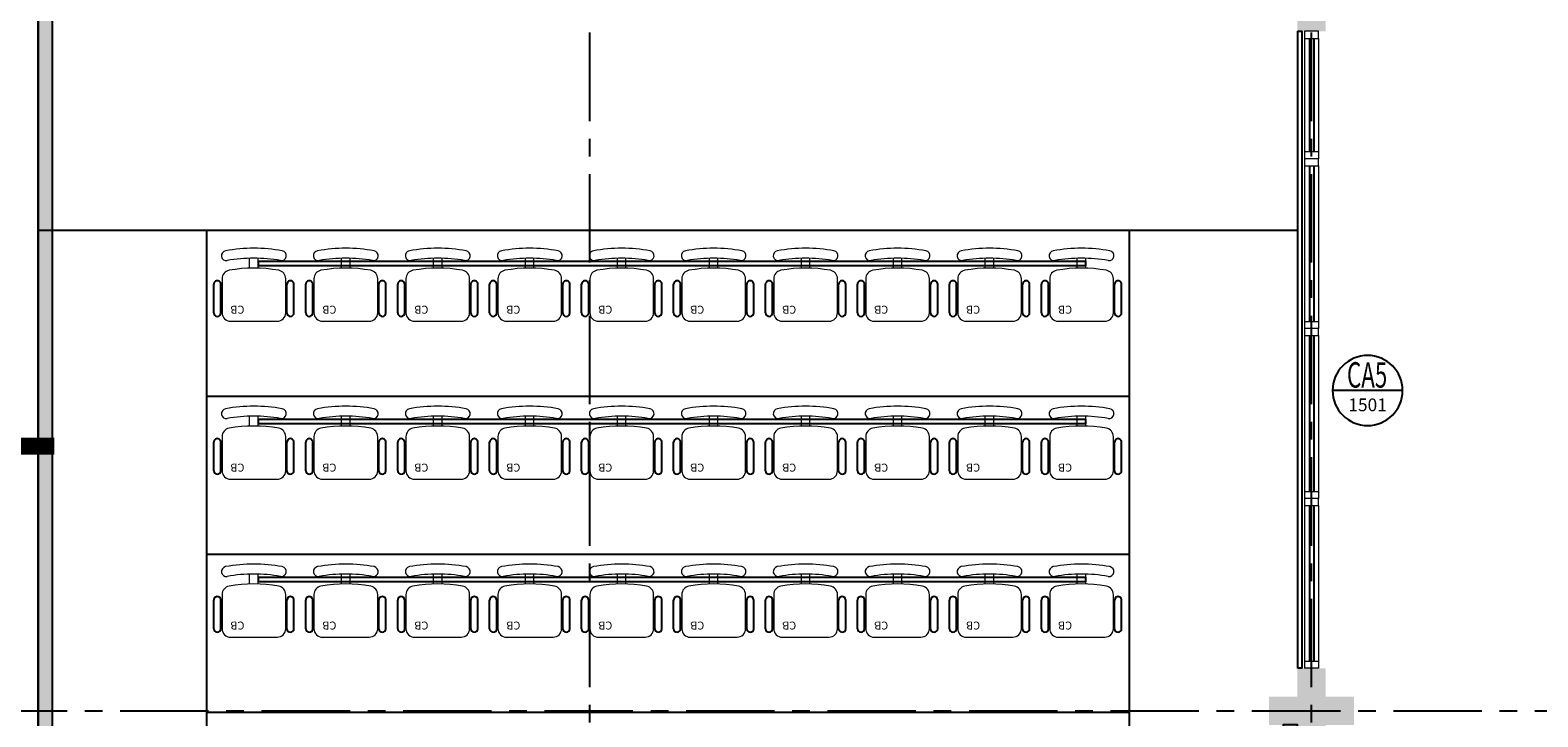
# Model space of a CAD drawing. Units: millimetres. Extents: x 3057 to 3662, y 1233 to 1493.
# Drawn here: x 3064 to 3075, y 1293 to 1298 of the extents above; entities that cross this region are included whole.
import ezdxf
from ezdxf.enums import TextEntityAlignment as Align

# ---------------------------------------------------------------- set-up
doc = ezdxf.new("R2010")
doc.units = ezdxf.units.MM
for name, pattern in [('CONTINUO', [0]), ('DASHDOTX2', [2, 1, -0.5, 0, -0.5]), ('HIDDEN', [0.375, 0.25, -0.125]), ('PL-POUSO-ARQ-EIXO$0$CENTER', [2, 1.25, -0.25, 0.25, -0.25])]:
    doc.linetypes.add(name, pattern=pattern)
for name, color, linetype in [('_ARQ_MOB', 8, 'Continuous'), ('_ARQ_VISTA02', 2, 'Continuous'), ('AR-ESPECIFICAÇÕES', 1, 'Continuous'), ('ARQ-MOB-DIV-DV1', 12, 'Continuous'), ('ARQ-símbolos', 2, 'Continuous'), ('EIXO$0$A-EIXOS-PRI', 252, 'PL-POUSO-ARQ-EIXO$0$CENTER'), ('mobiliario', 1, 'Continuous'), ('OFC-MALL-ARQ-EX-1PV$0$A_HTC_1', 252, 'Continuous'), ('PAREDE', 84, 'Continuous'), ('PROJEÇÃO', 8, 'HIDDEN'), ('S-ALVC', 244, 'Continuous')]:
    doc.layers.add(name, color=color, linetype=linetype)
doc.layers.add('Alvenaria', color=5, linetype='Continuous', lineweight=30)
doc.styles.add('12075', font='romans.shx', dxfattribs={"height": 0.225})
doc.styles.add('6075', font='romans.shx', dxfattribs={"height": 0.1125})
doc.styles.add('8075', font='romans.shx', dxfattribs={"height": 0.15})
doc.styles.add('ARIAL', font='arial.ttf')

# ---------------------------------------------------------------- blocks, each defined once
blk = doc.blocks.new('PAREDES')
at = {"layer": 'PAREDE', "linetype": 'CONTINUO'}
for p, q in [((109475.8951923565, -75567.94798181376), (109475.8950461156, -75589.73933774683)), ((109466.960046913, -75576.58934031287), (109466.9600469111, -75581.08934030542)), ((109466.960046913, -75576.58934031287), (109466.994814422, -75576.58934031289)), ((109466.9948144211, -75581.08934030496), (109466.994814422, -75576.5893403124)), ((109466.9948144211, -75581.08934030496), (109466.9600469111, -75581.08934030542))]:
    blk.add_line(p, q, dxfattribs=at)
blk = doc.blocks.new('cadeiracombraço')
at = {"layer": '_ARQ_MOB'}
for p, q in [((-0.08480945494022762, -0.0789646115084679), (0.1169800725946288, -0.07896461150835421)), ((-0.08480945494022762, -0.1289646115084224), (0.1169800725946288, -0.1289646115084224)), ((-0.08480945494011394, -0.1373584214477432), (-0.08480945494000025, -0.1289646115084224)), ((0.03573159243387636, -0.1373584214477432), (0.03573159243376267, -0.1289646115084224)), ((-0.08480945494011394, -0.5874564098073733), (-0.08480945494000025, -0.5958502197466942)), ((-0.08480945494022762, -0.5958502197466942), (0.1169800725946288, -0.5958502197466942)), ((0.03573159243387636, -0.5874564098073733), (0.03573159243376267, -0.5958502197466942)), ((-0.08480945494022762, -0.6458502197466487), (0.1169800725946288, -0.6458502197467624))]:
    blk.add_line(p, q, dxfattribs=at)
at = {"layer": '_ARQ_MOB', "lineweight": 13}
for p, q in [((-0.1448225200529123, -0.1973714865623606), (-0.1448225200529123, -0.527443344692756)), ((0.1562726398078667, -0.1373584214477433), (-0.08480945494011391, -0.1373584214477432)), ((0.2308582255391229, -0.3324008830702496), (0.2997061085152382, -0.3324008830702497)), ((0.2308582255391229, -0.392413948184867), (0.2997061085152382, -0.392413948184867)), ((-0.08480945494011397, -0.5874564098073733), (0.1562726398078666, -0.5874564098073733))]:
    blk.add_line(p, q, dxfattribs=at)
at = {"layer": '_ARQ_MOB'}
for centre, start, end in [((-0.08480945494022762, -0.1039646115084452), 90, 270), ((0.1169800725946288, -0.1039646115084452), 270, 90), ((-0.08480945494022762, -0.6208502197466714), 90, 270), ((0.1169800725946288, -0.6208502197466714), 270, 90)]:
    blk.add_arc(centre, 0.02499999999997726, start, end, dxfattribs=at)
at = {"layer": '_ARQ_MOB', "lineweight": 13}
for centre, radius, start, end in [((-0.08480945494011392, -0.1973714865623606), 0.06001306511410803, 90, 180), ((0.1562726398078667, -0.1973714865623606), 0.06001306511410803, 10.09215489551434, 90), ((-0.7709691268755705, -0.3624074156275582), 1.001827352414239, 349.9078451044857, 10.09215489551434), ((0.3187549980539188, -0.1684519232828734), 0.03500762131656302, 10.09215907416998, 190.0921548955143), ((-0.7709691268755705, -0.3624074156275582), 1.071842595047365, 349.9078451044857, 10.09215489551434), ((-0.7709691268755705, -0.3624074156275582), 1.141857837680491, 349.9078451044857, 10.09215489551434), ((-0.08480945494011397, -0.527443344692756), 0.06001306511410803, 180, 270), ((0.1562726398078666, -0.527443344692756), 0.06001306511410803, 270, 349.9078451044857), ((0.3187549980539188, -0.5563629079722432), 0.03500762131656302, 169.9078451044857, 349.90784092583)]:
    blk.add_arc(centre, radius, start, end, dxfattribs=at)
blk = doc.blocks.new('esquadria 1.50')
at = {"layer": '_ARQ_VISTA02', "lineweight": 5}
for p, q in [((0, 0.1000000046216876), (0.04999999981373549, 0.1000000046216876)), ((0, 0), (0, 0.1000000035739497)), ((0.04999999981373549, 1.047737896442413e-09), (0, 1.047737896442413e-09)), ((0.04999999888241291, 0.1000000083469779), (1.149999999254913, 0.1000000083469779)), ((0.04999999981373549, 0.1000000046216876), (0.04999999981373549, 1.047737896442413e-09)), ((0.04999999888241291, 4.773028194904327e-09), (1.149999999254913, 4.773028194904327e-09)), ((1.149999999254913, 0.1000000083469779), (1.150000000186236, 4.773028194904327e-09)), ((1.150000000186236, 0.1000000086380162), (1.199999999999972, 0.1000000086380162)), ((1.150000000186236, 4.773028194904327e-09), (1.199999999999972, 4.773028194904327e-09)), ((1.199999998137326, 0), (1.199999998137326, 0.1000000035739497))]:
    blk.add_line(p, q, dxfattribs=at)
at = {"layer": 'OFC-MALL-ARQ-EX-1PV$0$A_HTC_1'}
for p, q in [((0.0499999993480742, 0.06371484338607125), (1.149999999720575, 0.06371484338607125)), ((0.0499999993480742, 0.03371484335813157), (1.149999999720575, 0.03371484341633924))]:
    blk.add_line(p, q, dxfattribs=at)
blk = doc.blocks.new('Ind esquadria 8075')
at = {"ltscale": 0.5}
blk.add_line((-0.3093750000000171, 0), (0.3093750000000171, 0), dxfattribs=at)
blk.add_circle((0, 0), 0.309375, dxfattribs=at)
at = {"color": 3, "style": '12075', "width": 0.4313364187923567}
blk.add_attdef('ESQD', text='', height=0.225, dxfattribs=at).set_placement((-0.1738727390351187, 0.02520138023419349), (0.1819798064685756, 0.02520138023419349), align=Align.FIT)
at = {"color": 2, "style": '8075'}
blk.add_attdef('S/N', text='', height=0.15, dxfattribs=at).set_placement((0, -0.1268111647007686), align=Align.MIDDLE_CENTER)
blk = doc.blocks.new('Ind corte 1 acima 6075')
h = blk.add_hatch(color=253)
edge = h.paths.add_edge_path()
edge.add_line((0.3389365970618883, -0.0305474244337347), (0.5383058791370559, -0.0305474244337347))
edge.add_line((0.5383058791370559, -0.0305474244337347), (0, 0.5077584547033211))
edge.add_line((0, 0.5077584547033211), (-0.5383058791370559, -0.0305474244337347))
edge.add_line((-0.5383058791370559, -0.0305474244337347), (-0.3389365970618883, -0.0305474244337347))
edge.add_arc((0, 1.945561767247028e-13), 0.340310390625146, -5.149996952377421, 185.1499969523774, ccw=False)
blk.add_line((-0.3374978906251727, 0), (0.3374978906251727, 0))
blk.add_lwpolyline([(0.3389365970618883, -0.0305474244337347), (0.5383058791370559, -0.0305474244337347), (0, 0.5077584547033211), (-0.5383058791370559, -0.0305474244337347), (-0.3389365970618883, -0.0305474244337347, -1.094180499461846)], format="xyb", close=True)
at = {"color": 252, "linetype": 'DASHDOTX2', "ltscale": 7.5, "const_width": 0.05625000000000001}
blk.add_lwpolyline([(2.892778656538724, -0.0305474244337347), (0.5383058791370559, -0.0305474244337347)], dxfattribs=at)
blk.add_circle((0, 0), 0.3374978906250021)
at = {"color": 3, "style": '12075'}
blk.add_attdef('EL', text='', height=0.225, dxfattribs=at).set_placement((0, 0.1477008355643648), align=Align.MIDDLE)
at = {"color": 1, "style": '6075'}
blk.add_attdef('FOLHA', text='', height=0.1125, dxfattribs=at).set_placement((0, -0.1258455350664889), align=Align.MIDDLE_CENTER)

msp = doc.modelspace()

# ---------------------------------------------------------------- hatches: boundary and pattern name
at = {"layer": 'PROJEÇÃO'}
for points in [[(3073.697336451275, 1297.768865371734), (3073.497336451554, 1297.768865371734), (3073.497336451554, 1297.568865368753), (3073.297336451368, 1297.568865368753), (3073.297336451368, 1297.768865371734), (3073.097336451182, 1297.768865371734), (3073.097336451182, 1297.968865374714), (3073.297336451368, 1297.968865374714), (3073.297336450903, 1298.168865370244), (3073.497336450623, 1298.168865370244), (3073.497336451089, 1297.968865374714), (3073.697336450809, 1297.968865374714)], [(3073.697336451275, 1292.668865377694), (3073.497336451554, 1292.668865370244), (3073.497336451554, 1292.468865374714), (3073.297336451368, 1292.468865374714), (3073.297336451368, 1292.668865370244), (3073.097336451182, 1292.668865370244), (3073.097336451182, 1292.868865373224), (3073.297336451368, 1292.868865373224), (3073.297336450903, 1293.068865376204), (3073.497336450623, 1293.068865376204), (3073.497336451089, 1292.868865373224), (3073.697336450809, 1292.868865373224)]]:
    msp.add_hatch(color=252, dxfattribs=at).paths.add_polyline_path(points)
at = {"layer": 'S-ALVC'}
h = msp.add_hatch(color=256, dxfattribs=at)
h.dxf.hatch_style = 1
h.paths.add_polyline_path([(3064.49697220572, 1297.693871579057), (3064.49697220572, 1301.151474610305), (3064.39697220572, 1301.151474610305), (3064.39697220572, 1284.568865412904), (3072.497026940997, 1284.568865412904), (3072.497026940997, 1285.068865291832), (3073.297032597548, 1285.068865400943), (3073.297032597548, 1292.668865370564), (3073.197032597549, 1292.668865370564), (3073.197032597548, 1285.168865387304), (3072.397026940997, 1285.168865278194), (3072.397026940997, 1284.668865412904), (3064.49697220572, 1284.668865412904)])

# ---------------------------------------------------------------- linework, layer by layer
at = {"layer": '_ARQ_MOB', "linetype": 'Continuous'}
for points in [[(3065.951384941143, 1295.941993606986), (3065.951384941143, 1295.914458872707), (3071.801384941144, 1295.914458872707), (3071.801384941144, 1295.941993606986)], [(3065.951384941143, 1294.826282376128), (3065.951384941143, 1294.79874764185), (3071.801384941144, 1294.79874764185), (3071.801384941144, 1294.826282376128)], [(3065.951384941143, 1293.71057114527), (3065.951384941143, 1293.683036410992), (3071.801384941144, 1293.683036410992), (3071.801384941144, 1293.71057114527)]]:
    msp.add_lwpolyline(points, close=True, dxfattribs=at)
at = {"layer": '_ARQ_VISTA02', "lineweight": 5}
for p, q in [((3073.347336447221, 1297.568865376525), (3073.347336447221, 1297.518865376711)), ((3073.447336451843, 1297.568865376525), (3073.347336448269, 1297.568865376525)), ((3073.447336450795, 1297.518865376711), (3073.447336450795, 1297.568865376525)), ((3073.347336443496, 1297.518865377642), (3073.347336443961, 1296.718865487864)), ((3073.347336447221, 1297.518865376711), (3073.447336450795, 1297.518865376711)), ((3073.44733644707, 1297.518865377642), (3073.447336437524, 1296.718865486933)), ((3073.347333435156, 1296.768865519101), (3073.347333435156, 1296.668865515527)), ((3073.34733643395, 1296.718865487864), (3073.447336437524, 1296.718865486933)), ((3073.347336433659, 1296.718865486933), (3073.347336433659, 1296.668865487119)), ((3073.447336437524, 1296.718865486933), (3073.447336437524, 1296.668865487119)), ((3073.447336442297, 1296.668865488982), (3073.347336433659, 1296.668865483394)), ((3073.447336442297, 1296.668865488982), (3073.347336438723, 1296.668865488982))]:
    msp.add_line(p, q, dxfattribs=at)
at = {"layer": 'EIXO$0$A-EIXOS-PRI', "ltscale": 0.5}
for p, q in [((3068.289786219936, 1311.559802686502), (3068.297335981867, 1279.152337403373)), ((3073.392376141896, 1311.559790306023), (3073.39733597293, 1279.152337403373)), ((3057.976078961377, 1292.768714630515), (3182.290998041459, 1292.773043429615))]:
    msp.add_line(p, q, dxfattribs=at)
at = {"layer": 'mobiliario'}
for p, q in [((3064.397050019993, 1296.163967671147), (3073.297349192232, 1296.163967669305)), ((3065.585862419872, 1296.163939608543), (3065.585862419872, 1288.454625451765)), ((3072.108385162882, 1296.163967669551), (3072.108385162882, 1288.454653512772)), ((3072.108385162882, 1294.98871147241), (3065.585862419872, 1294.98871147241)), ((3072.108385162882, 1293.873000241552), (3065.585862419872, 1293.873000241552)), ((3072.108385162881, 1292.757289010695), (3065.585862419871, 1292.757289010695))]:
    msp.add_line(p, q, dxfattribs=at)
at = {"layer": 'OFC-MALL-ARQ-EX-1PV$0$A_HTC_1'}
for p, q in [((3073.383621608457, 1297.518865377177), (3073.383621608923, 1296.718865487527)), ((3073.413621608485, 1297.518865377177), (3073.413621608892, 1296.718865487246))]:
    msp.add_line(p, q, dxfattribs=at)
at = {"layer": 'S-ALVC'}
msp.add_lwpolyline([(3064.49697220572, 1297.693871579057), (3064.49697220572, 1297.693871579057), (3064.49697220572, 1301.151474610305), (3064.39697220572, 1301.151474610305), (3064.39697220572, 1284.568865412904), (3072.497026940997, 1284.568865412904), (3072.497026940997, 1285.068865291832), (3073.297032597548, 1285.068865400943), (3073.297032597548, 1292.668865370564), (3073.197032597549, 1292.668865370564), (3073.197032597548, 1285.168865387304), (3072.397026940997, 1285.168865278194), (3072.397026940997, 1284.668865412904), (3064.49697220572, 1284.668865412904)], close=True, dxfattribs=at)

# ---------------------------------------------------------------- block references
at = {"layer": '_ARQ_MOB', "linetype": 'Continuous', "rotation": 89.99999999999999}
for p in [(3065.558970992958, 1295.664962295125), (3066.208970992958, 1295.664962295125), (3066.858970992958, 1295.664962295125), (3067.508970992958, 1295.664962295125), (3068.158970992958, 1295.664962295124), (3068.808970992958, 1295.664962295124), (3069.458970992958, 1295.664962295124), (3070.108970992958, 1295.664962295123), (3070.758970992958, 1295.664962295121), (3071.408970992959, 1295.66496229512), (3065.558970992958, 1294.549251064268), (3066.208970992958, 1294.549251064268), (3066.858970992958, 1294.549251064268), (3067.508970992958, 1294.549251064268), (3068.158970992958, 1294.549251064267), (3068.808970992958, 1294.549251064267), (3069.458970992958, 1294.549251064267), (3070.108970992958, 1294.549251064266), (3070.758970992958, 1294.549251064263), (3071.408970992959, 1294.549251064263), (3065.558970992958, 1293.43353983341), (3066.208970992958, 1293.43353983341), (3066.858970992958, 1293.43353983341), (3067.508970992958, 1293.43353983341), (3068.158970992958, 1293.433539833409), (3068.808970992958, 1293.433539833409), (3069.458970992958, 1293.433539833409), (3070.108970992958, 1293.433539833408), (3070.758970992958, 1293.433539833406), (3071.408970992959, 1293.433539833405)]:
    msp.add_blockref('cadeiracombraço', p, dxfattribs=at)
at = {"layer": 'Alvenaria', "rotation": 180}
msp.add_blockref('PAREDES', (112540.2921636135, -74283.5204748995), dxfattribs=at)
at = {"layer": 'ARQ-MOB-DIV-DV1', "xscale": -1, "rotation": 90}
for p in [(3073.447336456558, 1296.668865372799), (3073.447336456558, 1295.468865374662), (3073.447336452542, 1294.268865374662)]:
    msp.add_blockref('esquadria 1.50', p, dxfattribs=at)
at = {"layer": 'ARQ-símbolos', "xscale": 2.1, "yscale": 2.1, "zscale": 2.1}
msp.add_blockref('Ind corte 1 acima 6075', (3058.436728885036, 1294.702238391938), dxfattribs=at).add_auto_attribs({'EL': 'A'})
at = {"layer": 'ARQ-símbolos'}
ref = msp.add_blockref('Ind esquadria 8075', (3073.793383152935, 1295.031203985864), dxfattribs=dict(at, xscale=-0.8, yscale=0.8, zscale=0.8))
ref.add_attrib('ESQD', 'CA5', dxfattribs={"layer": '0', "color": 3, "height": 0.18, "style": '12075', "width": 0.5930875758394907}).set_placement((3073.647799307761, 1295.051365090052), (3073.932481344164, 1295.051365090052), align=Align.FIT)
ref.add_attrib('S/N', '1501', dxfattribs={"layer": '0', "color": 1, "height": 0.09000000000000001, "style": '6075'}).set_placement((3073.793383152935, 1294.929755054104), align=Align.MIDDLE_CENTER)

# ---------------------------------------------------------------- texts
at = {"layer": 'AR-ESPECIFICAÇÕES', "color": 2, "style": 'ARIAL'}
for p in [(3065.854931496041, 1295.630243364966), (3066.504931496042, 1295.630243364966), (3067.154931496042, 1295.630243364966), (3067.804931496042, 1295.630243364966), (3068.454931496042, 1295.630243364965), (3069.104931496042, 1295.630243364965), (3069.754931496042, 1295.630243364965), (3070.404931496042, 1295.630243364964), (3071.054931496042, 1295.630243364961), (3071.704931496042, 1295.630243364961), (3065.854931496041, 1294.514532134108), (3066.504931496042, 1294.514532134108), (3067.154931496042, 1294.514532134108), (3067.804931496042, 1294.514532134108), (3068.454931496042, 1294.514532134107), (3069.104931496042, 1294.514532134107), (3069.754931496042, 1294.514532134107), (3070.404931496042, 1294.514532134107), (3071.054931496042, 1294.514532134104), (3071.704931496042, 1294.514532134103), (3065.854931496041, 1293.398820903251), (3066.504931496042, 1293.398820903251), (3067.154931496042, 1293.39882090325), (3067.804931496042, 1293.39882090325), (3068.454931496042, 1293.39882090325), (3069.104931496042, 1293.398820903249), (3069.754931496042, 1293.398820903249), (3070.404931496042, 1293.398820903249), (3071.054931496042, 1293.398820903246), (3071.704931496042, 1293.398820903246)]:
    msp.add_text('CB', height=0.05625, rotation=180.0000000000521, dxfattribs=at).set_placement(p)

doc.saveas('drawing.dxf')
